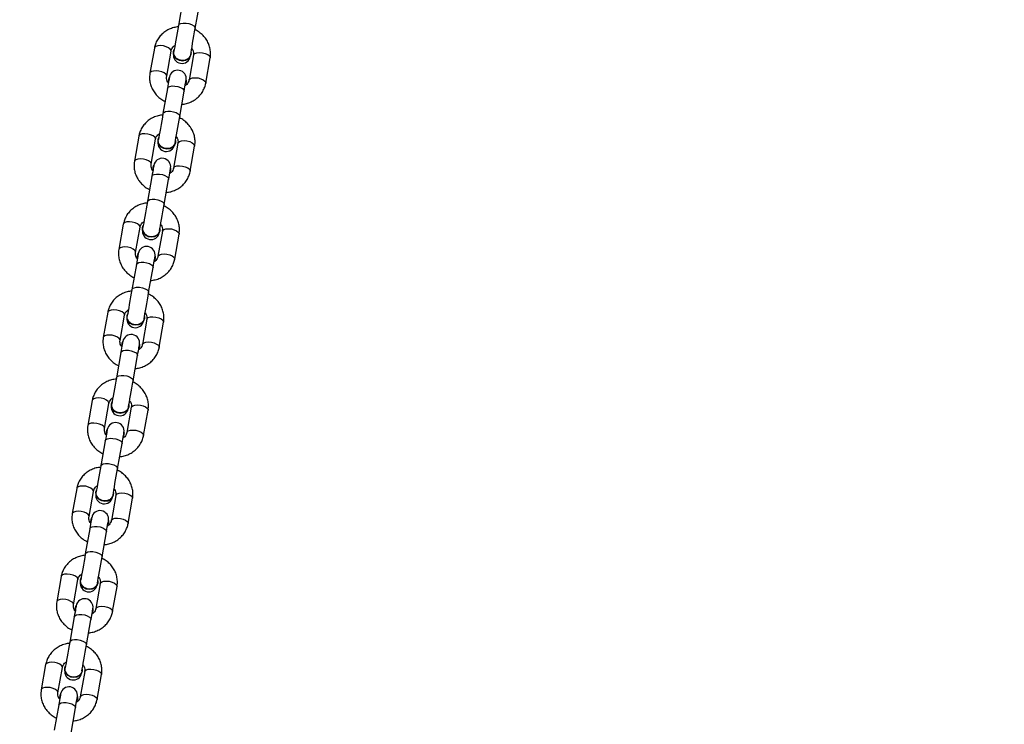
# Model space of a CAD drawing. Units: millimetres. Extents: x -305 to 943, y 1019 to 1849.
# Drawn here: x -216 to -181, y 1785 to 1810 of the extents above; entities that cross this region are included whole.
import ezdxf

# ---------------------------------------------------------------- set-up
doc = ezdxf.new("R2010")
doc.units = ezdxf.units.MM
doc.header["$LTSCALE"] = 50
doc.header["$PDSIZE"] = -1
doc.dimstyles.new('ISO-25', dxfattribs={"dimtxt": 2.5, "dimasz": 2.5, "dimexe": 1.25, "dimexo": 0.625, "dimtad": 1, "dimtxsty": 'Standard', "dimcen": 2.5, "dimadec": 0, "dimazin": 0, "dimtfac": 1, "dimtmove": 0, "dimatfit": 3, "dimfxl": 1, "dimarcsym": 0})

# ---------------------------------------------------------------- blocks, each defined once
blk = doc.blocks.new('1')
at = {"color": 7, "linetype": 'Continuous', "lineweight": 25}
for p, q in [((554.813, 872.51), (554.656, 871.622)), ((555.247, 871.518), (555.404, 872.406)), ((553.805, 870.824), (553.648, 869.936)), ((554.239, 869.832), (554.395, 870.72)), ((554.485, 870.708), (554.483, 870.7)), ((554.485, 870.708), (554.507, 870.776)), ((555.183, 870.581), (555.027, 869.693)), ((555.094, 870.592), (555.095, 870.601)), ((555.618, 869.589), (555.774, 870.477)), ((554.313, 869.732), (554.335, 869.8)), ((554.309, 869.652), (554.311, 869.723)), ((554.31, 869.661), (554.313, 869.732)), ((554.313, 869.732), (554.311, 869.723)), ((554.922, 869.616), (554.9, 869.548)), ((554.922, 869.616), (554.923, 869.624)), ((554.265, 869.403), (554.108, 868.515)), ((554.699, 868.411), (554.856, 869.299)), ((553.257, 867.717), (553.1, 866.829)), ((553.691, 866.725), (553.848, 867.613)), ((553.937, 867.601), (553.935, 867.593)), ((553.937, 867.601), (553.959, 867.669)), ((554.635, 867.474), (554.479, 866.586)), ((554.546, 867.485), (554.548, 867.494)), ((555.07, 866.482), (555.226, 867.369)), ((553.765, 866.625), (553.787, 866.692)), ((553.761, 866.545), (553.763, 866.616)), ((553.762, 866.554), (553.765, 866.625)), ((553.765, 866.625), (553.763, 866.616)), ((554.374, 866.508), (554.352, 866.441)), ((554.374, 866.508), (554.375, 866.517)), ((553.717, 866.296), (553.56, 865.408)), ((554.151, 865.304), (554.308, 866.192)), ((552.709, 864.61), (552.552, 863.722)), ((553.143, 863.618), (553.3, 864.505)), ((553.389, 864.494), (553.388, 864.486)), ((553.389, 864.494), (553.411, 864.562)), ((554.088, 864.367), (553.931, 863.479)), ((553.998, 864.378), (554, 864.386)), ((554.522, 863.375), (554.678, 864.262)), ((553.217, 863.518), (553.239, 863.585)), ((553.213, 863.438), (553.215, 863.509)), ((553.217, 863.518), (553.215, 863.509)), ((553.215, 863.447), (553.217, 863.518)), ((553.826, 863.401), (553.804, 863.334)), ((553.826, 863.401), (553.828, 863.41)), ((553.169, 863.189), (553.013, 862.301)), ((553.603, 862.197), (553.76, 863.084)), ((552.161, 861.503), (552.004, 860.615)), ((552.841, 861.387), (552.863, 861.455)), ((552.595, 860.511), (552.752, 861.398)), ((552.841, 861.387), (552.84, 861.378)), ((553.54, 861.259), (553.383, 860.372)), ((553.45, 861.271), (553.452, 861.279)), ((553.974, 860.268), (554.131, 861.155)), ((552.667, 860.339), (552.669, 860.41)), ((552.669, 860.41), (552.668, 860.402)), ((552.669, 860.41), (552.691, 860.478)), ((552.621, 860.082), (552.465, 859.194)), ((552.665, 860.331), (552.668, 860.402)), ((553.278, 860.294), (553.256, 860.227)), ((553.278, 860.294), (553.28, 860.303)), ((553.056, 859.09), (553.212, 859.977)), ((551.613, 858.395), (551.457, 857.508)), ((552.293, 858.28), (552.315, 858.348)), ((552.047, 857.404), (552.204, 858.291)), ((552.293, 858.28), (552.292, 858.271)), ((552.992, 858.152), (552.835, 857.265)), ((552.902, 858.164), (552.904, 858.172)), ((553.426, 857.16), (553.583, 858.048)), ((552.117, 857.224), (552.12, 857.295)), ((552.119, 857.232), (552.121, 857.303)), ((552.121, 857.303), (552.12, 857.295)), ((552.121, 857.303), (552.143, 857.371)), ((552.073, 856.974), (551.917, 856.087)), ((552.73, 857.187), (552.708, 857.12)), ((552.73, 857.187), (552.732, 857.196)), ((552.508, 855.982), (552.664, 856.87)), ((551.065, 855.288), (550.909, 854.401)), ((551.746, 855.173), (551.768, 855.24)), ((551.5, 854.296), (551.656, 855.184)), ((551.746, 855.173), (551.744, 855.164)), ((552.444, 855.045), (552.287, 854.158)), ((552.355, 855.057), (552.356, 855.065)), ((552.878, 854.053), (553.035, 854.941)), ((551.569, 854.117), (551.572, 854.188)), ((551.571, 854.125), (551.573, 854.196)), ((551.573, 854.196), (551.572, 854.188)), ((551.573, 854.196), (551.596, 854.264)), ((551.525, 853.867), (551.369, 852.98)), ((552.182, 854.08), (552.16, 854.013)), ((552.182, 854.08), (552.184, 854.089)), ((551.96, 852.875), (552.116, 853.763)), ((550.517, 852.181), (550.361, 851.294)), ((550.952, 851.189), (551.108, 852.077)), ((551.198, 852.066), (551.22, 852.133)), ((551.198, 852.066), (551.196, 852.057)), ((551.896, 851.938), (551.74, 851.05)), ((551.807, 851.95), (551.808, 851.958)), ((552.33, 850.946), (552.487, 851.834)), ((551.022, 851.01), (551.024, 851.081)), ((551.023, 851.018), (551.025, 851.089)), ((551.025, 851.089), (551.024, 851.081)), ((551.025, 851.089), (551.048, 851.157)), ((550.978, 850.76), (550.821, 849.872)), ((551.635, 850.973), (551.612, 850.905)), ((551.635, 850.973), (551.636, 850.982)), ((551.412, 849.768), (551.568, 850.656)), ((549.97, 849.074), (549.813, 848.186)), ((550.404, 848.082), (550.56, 848.97)), ((550.65, 848.959), (550.648, 848.95)), ((550.65, 848.959), (550.672, 849.026)), ((551.348, 848.831), (551.192, 847.943)), ((551.259, 848.842), (551.26, 848.851)), ((551.783, 847.839), (551.939, 848.727)), ((550.474, 847.903), (550.476, 847.974)), ((550.475, 847.911), (550.478, 847.982)), ((550.478, 847.982), (550.476, 847.974)), ((550.478, 847.982), (550.5, 848.05)), ((550.43, 847.653), (550.273, 846.765)), ((551.087, 847.866), (551.065, 847.798)), ((551.087, 847.866), (551.088, 847.874)), ((550.864, 846.661), (551.021, 847.549))]:
    blk.add_line(p, q, dxfattribs=at)
at = {"color": 7, "linetype": 'Continuous', "lineweight": 25, "flags": 128}
for points in [[(554.656, 871.622), (554.634, 871.496), (554.611, 871.364), (554.587, 871.231), (554.564, 871.1), (554.543, 870.979), (554.523, 870.87), (554.507, 870.778), (554.495, 870.707)], [(555.086, 870.603), (555.098, 870.674), (555.114, 870.766), (555.134, 870.874), (555.155, 870.996), (555.178, 871.126), (555.202, 871.26), (555.225, 871.392), (555.247, 871.518)], [(555.094, 870.592), (555.059, 870.501), (554.991, 870.428), (554.899, 870.381), (554.794, 870.366), (554.688, 870.384), (554.594, 870.435), (554.524, 870.51), (554.485, 870.602), (554.483, 870.7), (554.483, 870.7)], [(555.098, 870.672), (555.095, 870.601), (555.06, 870.51), (554.993, 870.436), (554.901, 870.389), (554.795, 870.374), (554.689, 870.393), (554.595, 870.443), (554.525, 870.519), (554.487, 870.611), (554.485, 870.708), (554.485, 870.708)], [(554.334, 869.794), (554.333, 869.787), (554.329, 869.767), (554.323, 869.733), (554.315, 869.688), (554.305, 869.631), (554.293, 869.563), (554.28, 869.487), (554.265, 869.403)], [(554.856, 869.299), (554.871, 869.383), (554.884, 869.459), (554.896, 869.527), (554.906, 869.584), (554.914, 869.629), (554.92, 869.663), (554.923, 869.683), (554.925, 869.69)], [(554.926, 869.695), (554.923, 869.624), (554.901, 869.557)], [(554.108, 868.515), (554.086, 868.389), (554.063, 868.257), (554.039, 868.123), (554.016, 867.993), (553.995, 867.871), (553.976, 867.763), (553.959, 867.671), (553.947, 867.6)], [(554.538, 867.496), (554.55, 867.567), (554.566, 867.658), (554.586, 867.767), (554.607, 867.889), (554.63, 868.019), (554.654, 868.153), (554.677, 868.285), (554.699, 868.411)], [(554.546, 867.485), (554.511, 867.394), (554.443, 867.321), (554.351, 867.274), (554.246, 867.258), (554.14, 867.277), (554.046, 867.327), (553.976, 867.403), (553.937, 867.495), (553.935, 867.593), (553.935, 867.593)], [(554.55, 867.565), (554.548, 867.494), (554.513, 867.403), (554.445, 867.329), (554.353, 867.282), (554.247, 867.267), (554.141, 867.286), (554.048, 867.336), (553.977, 867.412), (553.939, 867.504), (553.937, 867.601), (553.937, 867.601)], [(553.786, 866.687), (553.785, 866.68), (553.781, 866.66), (553.775, 866.626), (553.767, 866.581), (553.757, 866.524), (553.745, 866.456), (553.732, 866.38), (553.717, 866.296)], [(554.308, 866.192), (554.323, 866.276), (554.336, 866.352), (554.348, 866.419), (554.358, 866.477), (554.366, 866.522), (554.372, 866.555), (554.376, 866.576), (554.377, 866.582)], [(554.378, 866.588), (554.375, 866.517), (554.353, 866.449)], [(553.56, 865.408), (553.538, 865.282), (553.515, 865.15), (553.491, 865.016), (553.468, 864.886), (553.447, 864.764), (553.428, 864.656), (553.412, 864.564), (553.399, 864.493)], [(553.99, 864.389), (554.002, 864.46), (554.019, 864.551), (554.038, 864.66), (554.059, 864.782), (554.082, 864.912), (554.106, 865.046), (554.129, 865.178), (554.151, 865.304)], [(553.998, 864.378), (553.963, 864.287), (553.896, 864.214), (553.804, 864.167), (553.698, 864.151), (553.592, 864.17), (553.498, 864.22), (553.428, 864.296), (553.389, 864.388), (553.388, 864.486), (553.388, 864.486)], [(554.002, 864.458), (554, 864.386), (553.965, 864.296), (553.897, 864.222), (553.805, 864.175), (553.7, 864.16), (553.594, 864.179), (553.5, 864.229), (553.429, 864.305), (553.391, 864.397), (553.389, 864.494), (553.389, 864.494)], [(553.238, 863.58), (553.237, 863.573), (553.233, 863.553), (553.227, 863.519), (553.219, 863.474), (553.209, 863.417), (553.197, 863.349), (553.184, 863.273), (553.169, 863.189)], [(553.76, 863.084), (553.775, 863.168), (553.788, 863.245), (553.8, 863.312), (553.81, 863.369), (553.818, 863.415), (553.824, 863.448), (553.828, 863.469), (553.829, 863.475)], [(553.83, 863.481), (553.828, 863.41), (553.805, 863.342)], [(553.013, 862.301), (552.99, 862.175), (552.967, 862.043), (552.943, 861.909), (552.921, 861.779), (552.899, 861.657), (552.88, 861.548), (552.864, 861.457), (552.851, 861.386)], [(553.442, 861.281), (553.455, 861.353), (553.471, 861.444), (553.49, 861.553), (553.511, 861.675), (553.534, 861.805), (553.558, 861.939), (553.581, 862.071), (553.603, 862.197)], [(553.45, 861.271), (553.415, 861.18), (553.348, 861.107), (553.256, 861.059), (553.15, 861.044), (553.044, 861.063), (552.95, 861.113), (552.88, 861.189), (552.842, 861.281), (552.84, 861.378), (552.84, 861.378)], [(553.454, 861.35), (553.452, 861.279), (553.417, 861.188), (553.349, 861.115), (553.257, 861.068), (553.152, 861.053), (553.046, 861.072), (552.952, 861.122), (552.881, 861.198), (552.843, 861.29), (552.841, 861.387), (552.841, 861.387)], [(552.69, 860.472), (552.689, 860.466), (552.685, 860.445), (552.68, 860.412), (552.671, 860.367), (552.661, 860.309), (552.65, 860.242), (552.636, 860.166), (552.621, 860.082)], [(553.212, 859.977), (553.227, 860.061), (553.24, 860.138), (553.252, 860.205), (553.262, 860.262), (553.27, 860.308), (553.276, 860.341), (553.28, 860.361), (553.281, 860.368)], [(553.282, 860.374), (553.28, 860.303), (553.258, 860.235)], [(552.465, 859.194), (552.443, 859.068), (552.419, 858.936), (552.396, 858.802), (552.373, 858.672), (552.351, 858.55), (552.332, 858.441), (552.316, 858.35), (552.303, 858.279)], [(552.894, 858.174), (552.907, 858.246), (552.923, 858.337), (552.942, 858.446), (552.964, 858.568), (552.987, 858.698), (553.01, 858.832), (553.033, 858.964), (553.056, 859.09)], [(552.902, 858.164), (552.867, 858.073), (552.8, 857.999), (552.708, 857.952), (552.602, 857.937), (552.496, 857.956), (552.403, 858.006), (552.332, 858.082), (552.294, 858.174), (552.292, 858.271), (552.292, 858.271)], [(552.906, 858.243), (552.904, 858.172), (552.869, 858.081), (552.801, 858.008), (552.709, 857.961), (552.604, 857.946), (552.498, 857.964), (552.404, 858.015), (552.334, 858.09), (552.295, 858.183), (552.293, 858.28), (552.293, 858.28)], [(552.142, 857.365), (552.141, 857.359), (552.138, 857.338), (552.132, 857.305), (552.124, 857.259), (552.114, 857.202), (552.102, 857.135), (552.088, 857.058), (552.073, 856.974)], [(552.664, 856.87), (552.679, 856.954), (552.693, 857.031), (552.704, 857.098), (552.714, 857.155), (552.723, 857.201), (552.728, 857.234), (552.732, 857.254), (552.733, 857.261)], [(552.734, 857.267), (552.732, 857.196), (552.71, 857.128)], [(551.917, 856.087), (551.895, 855.961), (551.871, 855.829), (551.848, 855.695), (551.825, 855.565), (551.803, 855.443), (551.784, 855.334), (551.768, 855.243), (551.755, 855.171)], [(552.346, 855.067), (552.359, 855.138), (552.375, 855.23), (552.394, 855.339), (552.416, 855.461), (552.439, 855.591), (552.462, 855.725), (552.486, 855.857), (552.508, 855.982)], [(552.355, 855.057), (552.32, 854.966), (552.252, 854.892), (552.16, 854.845), (552.055, 854.83), (551.949, 854.849), (551.855, 854.899), (551.784, 854.975), (551.746, 855.067), (551.744, 855.164), (551.744, 855.164)], [(552.358, 855.136), (552.356, 855.065), (552.321, 854.974), (552.253, 854.901), (552.161, 854.854), (552.056, 854.839), (551.95, 854.857), (551.856, 854.908), (551.786, 854.983), (551.747, 855.075), (551.746, 855.173), (551.746, 855.173)], [(551.594, 854.258), (551.593, 854.251), (551.59, 854.231), (551.584, 854.198), (551.576, 854.152), (551.566, 854.095), (551.554, 854.028), (551.54, 853.951), (551.525, 853.867)], [(552.186, 854.16), (552.184, 854.089), (552.162, 854.021)], [(552.116, 853.763), (552.131, 853.847), (552.145, 853.924), (552.157, 853.991), (552.167, 854.048), (552.175, 854.094), (552.181, 854.127), (552.184, 854.147), (552.185, 854.154)], [(551.369, 852.98), (551.347, 852.854), (551.323, 852.722), (551.3, 852.588), (551.277, 852.458), (551.255, 852.336), (551.236, 852.227), (551.22, 852.136), (551.208, 852.064)], [(551.798, 851.96), (551.811, 852.031), (551.827, 852.123), (551.846, 852.232), (551.868, 852.354), (551.891, 852.484), (551.914, 852.618), (551.938, 852.75), (551.96, 852.875)], [(551.807, 851.95), (551.772, 851.859), (551.704, 851.785), (551.612, 851.738), (551.507, 851.723), (551.401, 851.742), (551.307, 851.792), (551.236, 851.868), (551.198, 851.96), (551.196, 852.057), (551.196, 852.057)], [(551.811, 852.029), (551.808, 851.958), (551.773, 851.867), (551.706, 851.794), (551.614, 851.747), (551.508, 851.732), (551.402, 851.75), (551.308, 851.8), (551.238, 851.876), (551.199, 851.968), (551.198, 852.066), (551.198, 852.066)], [(551.047, 851.151), (551.045, 851.144), (551.042, 851.124), (551.036, 851.091), (551.028, 851.045), (551.018, 850.988), (551.006, 850.921), (550.992, 850.844), (550.978, 850.76)], [(551.568, 850.656), (551.583, 850.74), (551.597, 850.817), (551.609, 850.884), (551.619, 850.941), (551.627, 850.987), (551.633, 851.02), (551.636, 851.04), (551.637, 851.047)], [(551.638, 851.053), (551.636, 850.982), (551.614, 850.914)], [(550.821, 849.872), (550.799, 849.747), (550.776, 849.615), (550.752, 849.481), (550.729, 849.351), (550.708, 849.229), (550.688, 849.12), (550.672, 849.028), (550.66, 848.957)], [(551.251, 848.853), (551.263, 848.924), (551.279, 849.016), (551.298, 849.125), (551.32, 849.246), (551.343, 849.377), (551.366, 849.51), (551.39, 849.643), (551.412, 849.768)], [(551.259, 848.842), (551.224, 848.752), (551.156, 848.678), (551.064, 848.631), (550.959, 848.616), (550.853, 848.635), (550.759, 848.685), (550.689, 848.761), (550.65, 848.853), (550.648, 848.95), (550.648, 848.95)], [(551.263, 848.922), (551.26, 848.851), (551.225, 848.76), (551.158, 848.687), (551.066, 848.64), (550.96, 848.624), (550.854, 848.643), (550.76, 848.693), (550.69, 848.769), (550.652, 848.861), (550.65, 848.959), (550.65, 848.959)], [(550.499, 848.044), (550.497, 848.037), (550.494, 848.017), (550.488, 847.984), (550.48, 847.938), (550.47, 847.881), (550.458, 847.814), (550.445, 847.737), (550.43, 847.653)], [(551.021, 847.549), (551.035, 847.633), (551.049, 847.709), (551.061, 847.777), (551.071, 847.834), (551.079, 847.88), (551.085, 847.913), (551.088, 847.933), (551.09, 847.94)], [(551.091, 847.946), (551.088, 847.874), (551.066, 847.807)]]:
    blk.add_lwpolyline(points, dxfattribs=at)
at = {"color": 8, "linetype": 'Continuous', "lineweight": 25, "flags": 128}
for points in [[(554.656, 871.622), (554.682, 871.663), (554.74, 871.692), (554.823, 871.707), (554.922, 871.705), (555.025, 871.687), (555.119, 871.655), (555.192, 871.612), (555.237, 871.565), (555.247, 871.518), (555.247, 871.518)], [(554.395, 870.72), (554.395, 870.743), (554.367, 870.791), (554.307, 870.836), (554.222, 870.874), (554.123, 870.9), (554.02, 870.91), (553.927, 870.903), (553.855, 870.881), (553.813, 870.845), (553.805, 870.824)], [(555.183, 870.581), (555.192, 870.602), (555.234, 870.638), (555.306, 870.66), (555.399, 870.667), (555.501, 870.657), (555.601, 870.631), (555.686, 870.593), (555.746, 870.547), (555.774, 870.5), (555.774, 870.477)], [(554.239, 869.834), (554.238, 869.855), (554.211, 869.903), (554.151, 869.949), (554.066, 869.986), (553.966, 870.012), (553.864, 870.022), (553.771, 870.015), (553.699, 869.993), (553.656, 869.958), (553.648, 869.936)], [(554.265, 869.403), (554.29, 869.443), (554.348, 869.473), (554.432, 869.488), (554.531, 869.486), (554.634, 869.468), (554.727, 869.435), (554.801, 869.393), (554.846, 869.345), (554.856, 869.299), (554.856, 869.299)], [(555.027, 869.693), (555.035, 869.714), (555.078, 869.75), (555.15, 869.772), (555.242, 869.779), (555.345, 869.769), (555.444, 869.743), (555.529, 869.705), (555.589, 869.66), (555.617, 869.612), (555.618, 869.589)], [(554.108, 868.515), (554.134, 868.556), (554.192, 868.585), (554.276, 868.6), (554.375, 868.598), (554.477, 868.58), (554.571, 868.548), (554.645, 868.505), (554.689, 868.458), (554.699, 868.411), (554.699, 868.411)], [(553.848, 867.613), (553.847, 867.636), (553.819, 867.683), (553.759, 867.729), (553.674, 867.767), (553.575, 867.793), (553.472, 867.803), (553.38, 867.796), (553.308, 867.774), (553.265, 867.738), (553.257, 867.717)], [(554.635, 867.474), (554.644, 867.495), (554.686, 867.531), (554.758, 867.553), (554.851, 867.56), (554.953, 867.549), (555.053, 867.524), (555.138, 867.486), (555.198, 867.44), (555.226, 867.392), (555.226, 867.369)], [(553.691, 866.727), (553.69, 866.748), (553.663, 866.796), (553.603, 866.841), (553.518, 866.879), (553.418, 866.905), (553.316, 866.915), (553.223, 866.908), (553.151, 866.886), (553.109, 866.85), (553.1, 866.829)], [(554.479, 866.586), (554.487, 866.607), (554.53, 866.643), (554.602, 866.665), (554.694, 866.672), (554.797, 866.662), (554.897, 866.636), (554.982, 866.598), (555.041, 866.553), (555.069, 866.505), (555.07, 866.482)], [(553.717, 866.296), (553.742, 866.336), (553.801, 866.366), (553.884, 866.38), (553.983, 866.379), (554.086, 866.361), (554.18, 866.328), (554.253, 866.286), (554.298, 866.238), (554.308, 866.192), (554.308, 866.192)], [(553.56, 865.408), (553.586, 865.449), (553.644, 865.478), (553.728, 865.493), (553.827, 865.491), (553.929, 865.473), (554.023, 865.441), (554.097, 865.398), (554.141, 865.351), (554.151, 865.304)], [(553.3, 864.505), (553.299, 864.528), (553.271, 864.576), (553.211, 864.622), (553.127, 864.66), (553.027, 864.685), (552.924, 864.696), (552.832, 864.689), (552.76, 864.667), (552.717, 864.631), (552.709, 864.61)], [(554.088, 864.367), (554.096, 864.388), (554.138, 864.424), (554.21, 864.446), (554.303, 864.452), (554.406, 864.442), (554.505, 864.417), (554.59, 864.379), (554.65, 864.333), (554.678, 864.285), (554.678, 864.262)], [(553.143, 863.62), (553.143, 863.641), (553.115, 863.689), (553.055, 863.734), (552.97, 863.772), (552.87, 863.798), (552.768, 863.808), (552.675, 863.801), (552.603, 863.779), (552.561, 863.743), (552.552, 863.722)], [(553.931, 863.479), (553.939, 863.5), (553.982, 863.536), (554.054, 863.558), (554.147, 863.565), (554.249, 863.555), (554.349, 863.529), (554.434, 863.491), (554.494, 863.446), (554.521, 863.398), (554.522, 863.375)], [(553.169, 863.189), (553.195, 863.229), (553.253, 863.259), (553.336, 863.273), (553.435, 863.272), (553.538, 863.253), (553.632, 863.221), (553.705, 863.179), (553.75, 863.131), (553.76, 863.084), (553.76, 863.084)], [(553.013, 862.301), (553.038, 862.341), (553.096, 862.371), (553.18, 862.386), (553.279, 862.384), (553.381, 862.366), (553.475, 862.333), (553.549, 862.291), (553.593, 862.244), (553.603, 862.197)], [(552.752, 861.398), (552.751, 861.421), (552.724, 861.469), (552.664, 861.515), (552.579, 861.553), (552.479, 861.578), (552.377, 861.588), (552.284, 861.582), (552.212, 861.56), (552.169, 861.524), (552.161, 861.503)], [(553.54, 861.259), (553.548, 861.281), (553.591, 861.316), (553.663, 861.339), (553.755, 861.345), (553.858, 861.335), (553.957, 861.31), (554.042, 861.272), (554.102, 861.226), (554.13, 861.178), (554.131, 861.155)], [(552.596, 860.513), (552.595, 860.534), (552.567, 860.582), (552.507, 860.627), (552.422, 860.665), (552.322, 860.691), (552.22, 860.701), (552.127, 860.694), (552.055, 860.672), (552.013, 860.636), (552.004, 860.615)], [(553.383, 860.372), (553.392, 860.393), (553.434, 860.429), (553.506, 860.451), (553.599, 860.458), (553.701, 860.448), (553.801, 860.422), (553.886, 860.384), (553.946, 860.338), (553.973, 860.291), (553.974, 860.267)], [(552.621, 860.082), (552.647, 860.122), (552.705, 860.152), (552.788, 860.166), (552.888, 860.164), (552.99, 860.146), (553.084, 860.114), (553.157, 860.072), (553.202, 860.024), (553.212, 859.977), (553.212, 859.977)], [(552.465, 859.194), (552.49, 859.234), (552.548, 859.264), (552.632, 859.278), (552.731, 859.277), (552.834, 859.259), (552.927, 859.226), (553.001, 859.184), (553.045, 859.136), (553.056, 859.09)], [(552.204, 858.291), (552.203, 858.314), (552.176, 858.362), (552.116, 858.408), (552.031, 858.446), (551.931, 858.471), (551.829, 858.481), (551.736, 858.475), (551.664, 858.452), (551.622, 858.417), (551.613, 858.395)], [(552.992, 858.152), (553, 858.174), (553.043, 858.209), (553.115, 858.232), (553.207, 858.238), (553.31, 858.228), (553.41, 858.203), (553.494, 858.165), (553.554, 858.119), (553.582, 858.071), (553.583, 858.048)], [(552.048, 857.405), (552.047, 857.427), (552.019, 857.474), (551.959, 857.52), (551.874, 857.558), (551.775, 857.584), (551.672, 857.594), (551.579, 857.587), (551.507, 857.565), (551.465, 857.529), (551.457, 857.508)], [(552.835, 857.265), (552.844, 857.286), (552.886, 857.322), (552.958, 857.344), (553.051, 857.351), (553.153, 857.34), (553.253, 857.315), (553.338, 857.277), (553.398, 857.231), (553.426, 857.183), (553.426, 857.16)], [(552.073, 856.974), (552.099, 857.015), (552.157, 857.044), (552.241, 857.059), (552.34, 857.057), (552.442, 857.039), (552.536, 857.007), (552.61, 856.965), (552.654, 856.917), (552.664, 856.87), (552.664, 856.87)], [(551.917, 856.087), (551.942, 856.127), (552, 856.157), (552.084, 856.171), (552.183, 856.17), (552.286, 856.151), (552.38, 856.119), (552.453, 856.077), (552.498, 856.029), (552.508, 855.982)], [(551.656, 855.184), (551.656, 855.207), (551.628, 855.255), (551.568, 855.301), (551.483, 855.339), (551.383, 855.364), (551.281, 855.374), (551.188, 855.368), (551.116, 855.345), (551.074, 855.31), (551.065, 855.288)], [(552.444, 855.045), (552.452, 855.067), (552.495, 855.102), (552.567, 855.125), (552.66, 855.131), (552.762, 855.121), (552.862, 855.096), (552.947, 855.058), (553.007, 855.012), (553.034, 854.964), (553.035, 854.941)], [(551.5, 854.298), (551.499, 854.319), (551.471, 854.367), (551.411, 854.413), (551.326, 854.451), (551.227, 854.476), (551.124, 854.487), (551.032, 854.48), (550.96, 854.458), (550.917, 854.422), (550.909, 854.401)], [(552.287, 854.158), (552.296, 854.179), (552.338, 854.214), (552.41, 854.237), (552.503, 854.243), (552.605, 854.233), (552.705, 854.208), (552.79, 854.17), (552.85, 854.124), (552.878, 854.076), (552.878, 854.053)], [(551.525, 853.867), (551.551, 853.908), (551.609, 853.937), (551.693, 853.952), (551.792, 853.95), (551.894, 853.932), (551.988, 853.9), (552.062, 853.858), (552.106, 853.81), (552.116, 853.763), (552.116, 853.763)], [(551.369, 852.98), (551.394, 853.02), (551.453, 853.05), (551.536, 853.064), (551.635, 853.062), (551.738, 853.044), (551.832, 853.012), (551.905, 852.97), (551.95, 852.922), (551.96, 852.875)], [(551.108, 852.077), (551.108, 852.1), (551.08, 852.148), (551.02, 852.194), (550.935, 852.232), (550.835, 852.257), (550.733, 852.267), (550.64, 852.261), (550.568, 852.238), (550.526, 852.203), (550.517, 852.181)], [(551.896, 851.938), (551.905, 851.96), (551.947, 851.995), (552.019, 852.018), (552.112, 852.024), (552.214, 852.014), (552.314, 851.988), (552.399, 851.951), (552.459, 851.905), (552.486, 851.857), (552.487, 851.834)], [(550.952, 851.191), (550.951, 851.212), (550.923, 851.26), (550.863, 851.306), (550.779, 851.344), (550.679, 851.369), (550.576, 851.379), (550.484, 851.373), (550.412, 851.351), (550.369, 851.315), (550.361, 851.293)], [(551.74, 851.05), (551.748, 851.072), (551.79, 851.107), (551.862, 851.13), (551.955, 851.136), (552.058, 851.126), (552.157, 851.101), (552.242, 851.063), (552.302, 851.017), (552.33, 850.969), (552.33, 850.946)], [(550.978, 850.76), (551.003, 850.801), (551.061, 850.83), (551.145, 850.845), (551.244, 850.843), (551.347, 850.825), (551.44, 850.793), (551.514, 850.75), (551.558, 850.703), (551.568, 850.656), (551.568, 850.656)], [(550.821, 849.872), (550.847, 849.913), (550.905, 849.943), (550.988, 849.957), (551.087, 849.955), (551.19, 849.937), (551.284, 849.905), (551.357, 849.863), (551.402, 849.815), (551.412, 849.768)], [(550.56, 848.97), (550.56, 848.993), (550.532, 849.041), (550.472, 849.087), (550.387, 849.124), (550.288, 849.15), (550.185, 849.16), (550.092, 849.154), (550.02, 849.131), (549.978, 849.096), (549.97, 849.074)], [(551.348, 848.831), (551.357, 848.852), (551.399, 848.888), (551.471, 848.91), (551.564, 848.917), (551.666, 848.907), (551.766, 848.881), (551.851, 848.843), (551.911, 848.798), (551.939, 848.75), (551.939, 848.727)], [(550.404, 848.084), (550.403, 848.105), (550.376, 848.153), (550.316, 848.199), (550.231, 848.237), (550.131, 848.262), (550.029, 848.272), (549.936, 848.266), (549.864, 848.243), (549.821, 848.208), (549.813, 848.186)], [(551.192, 847.943), (551.2, 847.965), (551.243, 848), (551.315, 848.023), (551.407, 848.029), (551.51, 848.019), (551.609, 847.994), (551.694, 847.956), (551.754, 847.91), (551.782, 847.862), (551.783, 847.839)], [(550.43, 847.653), (550.455, 847.694), (550.513, 847.723), (550.597, 847.738), (550.696, 847.736), (550.799, 847.718), (550.892, 847.686), (550.966, 847.643), (551.011, 847.596), (551.021, 847.549), (551.021, 847.549)]]:
    blk.add_lwpolyline(points, dxfattribs=at)
at = {"color": 7, "linetype": 'Continuous', "lineweight": 25}
for centre, start, end in [((554.777, 870.582), 170, 350), ((554.629, 869.742), 350, 170), ((554.23, 867.475), 170, 350), ((554.081, 866.635), 350, 170), ((553.682, 864.368), 170, 350), ((553.533, 863.527), 350, 170), ((553.134, 861.261), 170, 350), ((552.986, 860.42), 350, 170), ((552.586, 858.154), 170, 350), ((552.438, 857.313), 350, 170), ((552.038, 855.047), 170, 350), ((551.89, 854.206), 350, 170), ((551.49, 851.94), 170, 350), ((551.342, 851.099), 350, 170), ((550.942, 848.833), 170, 350), ((550.794, 847.992), 350, 170)]:
    blk.add_arc(centre, 0.3, start, end, dxfattribs=at)
for points, knots in [([(554.648, 871.576), (554.594, 871.568), (554.482, 871.551), (554.32, 871.49), (554.168, 871.402), (554.037, 871.288), (553.93, 871.154), (553.853, 871.007), (553.818, 870.894), (553.806, 870.833), (553.805, 870.824)], [0, 0, 0, 0, 0.1304506, 0.2744942, 0.4182184, 0.5613059, 0.7034758, 0.8445776, 0.9765581, 1, 1, 1, 1]), ([(555.774, 870.477), (555.779, 870.512), (555.792, 870.602), (555.784, 870.749), (555.746, 870.912), (555.678, 871.066), (555.582, 871.207), (555.461, 871.33), (555.345, 871.419), (555.265, 871.457), (555.238, 871.469)], [0, 0, 0, 0, 0.089964, 0.228913, 0.367811, 0.50701, 0.646865, 0.787572, 0.929174, 1, 1, 1, 1]), ([(554.395, 870.72), (554.398, 870.73), (554.406, 870.771), (554.44, 870.833), (554.486, 870.889), (554.523, 870.909), (554.531, 870.913)], [0, 0, 0, 0, 0.1476614, 0.5559893, 0.9030014, 1, 1, 1, 1]), ([(554.548, 870.504), (554.531, 870.531), (554.498, 870.584), (554.485, 870.662), (554.497, 870.704), (554.501, 870.716)], [0, 0, 0, 0, 0.410014, 0.820033, 1, 1, 1, 1]), ([(555.082, 870.61), (555.081, 870.596), (555.078, 870.552), (555.037, 870.486), (554.966, 870.423), (554.873, 870.386), (554.772, 870.379), (554.672, 870.404), (554.596, 870.449), (554.561, 870.488), (554.548, 870.504)], [0, 0, 0, 0, 0.062266, 0.20382, 0.345361, 0.48689, 0.628412, 0.769926, 0.911441, 1, 1, 1, 1]), ([(555.122, 870.81), (555.127, 870.804), (555.154, 870.773), (555.178, 870.709), (555.191, 870.638), (555.185, 870.596), (555.183, 870.581)], [0, 0, 0, 0, 0.084366, 0.434703, 0.800817, 1, 1, 1, 1]), ([(553.648, 869.936), (553.643, 869.901), (553.631, 869.811), (553.638, 869.664), (553.676, 869.501), (553.744, 869.347), (553.84, 869.205), (553.961, 869.082), (554.077, 868.993), (554.157, 868.956), (554.184, 868.944)], [0, 0, 0, 0, 0.0899641, 0.2289122, 0.36781, 0.5070102, 0.6468638, 0.7875726, 0.9291747, 1, 1, 1, 1]), ([(554.3, 869.603), (554.295, 869.609), (554.268, 869.64), (554.244, 869.704), (554.232, 869.775), (554.237, 869.817), (554.239, 869.832)], [0, 0, 0, 0, 0.08435, 0.434681, 0.800796, 1, 1, 1, 1]), ([(554.774, 868.837), (554.828, 868.845), (554.94, 868.861), (555.102, 868.923), (555.254, 869.011), (555.386, 869.125), (555.493, 869.259), (555.57, 869.406), (555.605, 869.519), (555.616, 869.58), (555.618, 869.589)], [0, 0, 0, 0, 0.130438, 0.274481, 0.418207, 0.561293, 0.703464, 0.844567, 0.976547, 1, 1, 1, 1]), ([(555.027, 869.693), (555.024, 869.682), (555.016, 869.641), (554.982, 869.58), (554.936, 869.524), (554.899, 869.504), (554.891, 869.5)], [0, 0, 0, 0, 0.147661, 0.555984, 0.903004, 1, 1, 1, 1]), ([(554.1, 868.469), (554.047, 868.461), (553.934, 868.444), (553.773, 868.383), (553.62, 868.295), (553.489, 868.181), (553.382, 868.047), (553.305, 867.9), (553.27, 867.786), (553.258, 867.726), (553.257, 867.717)], [0, 0, 0, 0, 0.130451, 0.274494, 0.418218, 0.561305, 0.703476, 0.844578, 0.976558, 1, 1, 1, 1]), ([(555.226, 867.369), (555.231, 867.405), (555.244, 867.495), (555.236, 867.642), (555.198, 867.805), (555.13, 867.959), (555.034, 868.1), (554.913, 868.223), (554.797, 868.312), (554.717, 868.35), (554.691, 868.362)], [0, 0, 0, 0, 0.089965, 0.228913, 0.367811, 0.507011, 0.646865, 0.787572, 0.929175, 1, 1, 1, 1]), ([(553.848, 867.613), (553.85, 867.623), (553.859, 867.664), (553.892, 867.726), (553.938, 867.782), (553.975, 867.802), (553.983, 867.806)], [0, 0, 0, 0, 0.147664, 0.555989, 0.903004, 1, 1, 1, 1]), ([(554, 867.397), (553.983, 867.423), (553.95, 867.477), (553.937, 867.554), (553.949, 867.596), (553.953, 867.609)], [0, 0, 0, 0, 0.410016, 0.820035, 1, 1, 1, 1]), ([(554.535, 867.502), (554.534, 867.489), (554.53, 867.445), (554.489, 867.379), (554.418, 867.316), (554.326, 867.279), (554.224, 867.272), (554.124, 867.297), (554.048, 867.342), (554.013, 867.381), (554, 867.397)], [0, 0, 0, 0, 0.062267, 0.203822, 0.345362, 0.486891, 0.628413, 0.769926, 0.911441, 1, 1, 1, 1]), ([(554.574, 867.703), (554.58, 867.697), (554.607, 867.666), (554.63, 867.601), (554.643, 867.531), (554.637, 867.488), (554.635, 867.474)], [0, 0, 0, 0, 0.084369, 0.434701, 0.800817, 1, 1, 1, 1]), ([(553.1, 866.829), (553.095, 866.794), (553.083, 866.704), (553.09, 866.557), (553.128, 866.394), (553.197, 866.24), (553.292, 866.098), (553.413, 865.975), (553.529, 865.886), (553.609, 865.849), (553.636, 865.837)], [0, 0, 0, 0, 0.089965, 0.228911, 0.36781, 0.50701, 0.646865, 0.787572, 0.929175, 1, 1, 1, 1]), ([(553.752, 866.496), (553.747, 866.502), (553.72, 866.533), (553.696, 866.597), (553.684, 866.668), (553.689, 866.71), (553.691, 866.725)], [0, 0, 0, 0, 0.0843531, 0.4346818, 0.8008002, 1, 1, 1, 1]), ([(554.226, 865.73), (554.28, 865.738), (554.392, 865.754), (554.554, 865.816), (554.706, 865.904), (554.838, 866.018), (554.945, 866.152), (555.022, 866.299), (555.057, 866.412), (555.068, 866.473), (555.07, 866.482)], [0, 0, 0, 0, 0.130438, 0.274481, 0.418206, 0.561293, 0.703463, 0.844565, 0.976547, 1, 1, 1, 1]), ([(554.479, 866.586), (554.477, 866.575), (554.468, 866.534), (554.434, 866.473), (554.388, 866.417), (554.351, 866.397), (554.343, 866.392)], [0, 0, 0, 0, 0.147665, 0.555987, 0.903002, 1, 1, 1, 1]), ([(553.552, 865.361), (553.499, 865.354), (553.386, 865.337), (553.225, 865.276), (553.073, 865.187), (552.941, 865.074), (552.834, 864.94), (552.757, 864.793), (552.722, 864.679), (552.711, 864.619), (552.709, 864.61)], [0, 0, 0, 0, 0.130451, 0.274492, 0.418218, 0.561305, 0.703475, 0.844577, 0.976557, 1, 1, 1, 1]), ([(554.678, 864.262), (554.683, 864.298), (554.696, 864.388), (554.688, 864.535), (554.65, 864.697), (554.582, 864.852), (554.487, 864.993), (554.365, 865.116), (554.249, 865.205), (554.169, 865.242), (554.143, 865.255)], [0, 0, 0, 0, 0.089963, 0.228911, 0.367811, 0.507011, 0.646865, 0.787572, 0.929175, 1, 1, 1, 1]), ([(553.3, 864.505), (553.302, 864.516), (553.311, 864.557), (553.344, 864.619), (553.391, 864.675), (553.427, 864.695), (553.435, 864.699)], [0, 0, 0, 0, 0.1476641, 0.5559907, 0.9030017, 1, 1, 1, 1]), ([(554.026, 864.595), (554.032, 864.589), (554.059, 864.559), (554.083, 864.494), (554.095, 864.424), (554.089, 864.381), (554.088, 864.367)], [0, 0, 0, 0, 0.084374, 0.434706, 0.800819, 1, 1, 1, 1]), ([(553.452, 864.289), (553.435, 864.316), (553.402, 864.37), (553.389, 864.447), (553.401, 864.489), (553.405, 864.502)], [0, 0, 0, 0, 0.410018, 0.82004, 1, 1, 1, 1]), ([(553.987, 864.395), (553.986, 864.382), (553.982, 864.338), (553.941, 864.272), (553.87, 864.209), (553.778, 864.172), (553.676, 864.165), (553.577, 864.189), (553.5, 864.235), (553.465, 864.274), (553.452, 864.289)], [0, 0, 0, 0, 0.0622671, 0.2038217, 0.3453617, 0.4868913, 0.6284128, 0.7699264, 0.9114414, 1, 1, 1, 1]), ([(552.552, 863.722), (552.547, 863.687), (552.535, 863.597), (552.543, 863.45), (552.581, 863.287), (552.649, 863.133), (552.744, 862.991), (552.865, 862.868), (552.982, 862.779), (553.061, 862.742), (553.088, 862.729)], [0, 0, 0, 0, 0.089965, 0.228913, 0.36781, 0.50701, 0.646865, 0.787573, 0.929175, 1, 1, 1, 1]), ([(553.204, 863.389), (553.199, 863.395), (553.172, 863.426), (553.148, 863.49), (553.136, 863.561), (553.141, 863.603), (553.143, 863.618)], [0, 0, 0, 0, 0.084347, 0.434682, 0.800794, 1, 1, 1, 1]), ([(553.679, 862.623), (553.732, 862.631), (553.845, 862.647), (554.006, 862.708), (554.158, 862.797), (554.29, 862.91), (554.397, 863.045), (554.474, 863.192), (554.509, 863.305), (554.52, 863.365), (554.522, 863.375)], [0, 0, 0, 0, 0.1304383, 0.2744816, 0.4182068, 0.561293, 0.7034644, 0.8445675, 0.9765488, 1, 1, 1, 1]), ([(553.931, 863.479), (553.929, 863.468), (553.92, 863.427), (553.887, 863.365), (553.84, 863.31), (553.803, 863.29), (553.795, 863.285)], [0, 0, 0, 0, 0.147658, 0.555985, 0.903002, 1, 1, 1, 1]), ([(553.004, 862.254), (552.951, 862.247), (552.838, 862.23), (552.677, 862.169), (552.525, 862.08), (552.393, 861.967), (552.286, 861.833), (552.209, 861.685), (552.174, 861.572), (552.163, 861.512), (552.161, 861.503)], [0, 0, 0, 0, 0.13045, 0.274492, 0.418217, 0.561305, 0.703475, 0.844579, 0.976559, 1, 1, 1, 1]), ([(554.131, 861.155), (554.136, 861.191), (554.148, 861.281), (554.14, 861.428), (554.102, 861.59), (554.034, 861.745), (553.939, 861.886), (553.818, 862.009), (553.701, 862.098), (553.621, 862.135), (553.595, 862.148)], [0, 0, 0, 0, 0.0899632, 0.2289116, 0.367811, 0.5070104, 0.6468643, 0.7875728, 0.9291746, 1, 1, 1, 1]), ([(552.752, 861.398), (552.754, 861.409), (552.763, 861.45), (552.796, 861.512), (552.843, 861.567), (552.879, 861.588), (552.888, 861.592)], [0, 0, 0, 0, 0.147664, 0.555983, 0.902999, 1, 1, 1, 1]), ([(553.479, 861.488), (553.484, 861.482), (553.511, 861.452), (553.535, 861.387), (553.547, 861.316), (553.542, 861.274), (553.54, 861.259)], [0, 0, 0, 0, 0.0843739, 0.4347022, 0.8008222, 1, 1, 1, 1]), ([(552.904, 861.182), (552.887, 861.209), (552.854, 861.263), (552.841, 861.34), (552.854, 861.382), (552.857, 861.395)], [0, 0, 0, 0, 0.410024, 0.82004, 1, 1, 1, 1]), ([(553.439, 861.288), (553.438, 861.275), (553.435, 861.231), (553.394, 861.165), (553.323, 861.102), (553.23, 861.065), (553.128, 861.058), (553.029, 861.082), (552.952, 861.128), (552.917, 861.167), (552.904, 861.182)], [0, 0, 0, 0, 0.062267, 0.203819, 0.34536, 0.48689, 0.628408, 0.769925, 0.911441, 1, 1, 1, 1]), ([(552.004, 860.615), (552, 860.579), (551.987, 860.489), (551.995, 860.342), (552.033, 860.18), (552.101, 860.026), (552.196, 859.884), (552.318, 859.761), (552.434, 859.672), (552.514, 859.635), (552.54, 859.622)], [0, 0, 0, 0, 0.0899628, 0.2289111, 0.3678103, 0.5070086, 0.6468637, 0.787572, 0.9291736, 1, 1, 1, 1]), ([(552.657, 860.282), (552.651, 860.288), (552.624, 860.319), (552.6, 860.383), (552.588, 860.454), (552.593, 860.496), (552.595, 860.511)], [0, 0, 0, 0, 0.084348, 0.434685, 0.800797, 1, 1, 1, 1]), ([(553.131, 859.516), (553.184, 859.524), (553.297, 859.54), (553.458, 859.601), (553.61, 859.69), (553.742, 859.803), (553.849, 859.937), (553.926, 860.085), (553.961, 860.198), (553.972, 860.258), (553.974, 860.268)], [0, 0, 0, 0, 0.130438, 0.274481, 0.418207, 0.561293, 0.703464, 0.844565, 0.976546, 1, 1, 1, 1]), ([(553.383, 860.372), (553.381, 860.361), (553.372, 860.32), (553.339, 860.258), (553.292, 860.203), (553.256, 860.183), (553.248, 860.178)], [0, 0, 0, 0, 0.147664, 0.555989, 0.903006, 1, 1, 1, 1]), ([(552.456, 859.147), (552.403, 859.139), (552.29, 859.123), (552.129, 859.062), (551.977, 858.973), (551.845, 858.86), (551.738, 858.726), (551.661, 858.578), (551.626, 858.465), (551.615, 858.405), (551.613, 858.395)], [0, 0, 0, 0, 0.130451, 0.274493, 0.418219, 0.561307, 0.703477, 0.844579, 0.976559, 1, 1, 1, 1]), ([(553.583, 858.048), (553.588, 858.084), (553.6, 858.174), (553.592, 858.321), (553.555, 858.483), (553.486, 858.637), (553.391, 858.779), (553.27, 858.902), (553.153, 858.991), (553.074, 859.028), (553.047, 859.041)], [0, 0, 0, 0, 0.089965, 0.228911, 0.36781, 0.507011, 0.646865, 0.787573, 0.929175, 1, 1, 1, 1]), ([(552.204, 858.291), (552.206, 858.302), (552.215, 858.343), (552.249, 858.405), (552.295, 858.46), (552.332, 858.48), (552.34, 858.485)], [0, 0, 0, 0, 0.147658, 0.555984, 0.902995, 1, 1, 1, 1]), ([(552.931, 858.381), (552.936, 858.375), (552.963, 858.344), (552.987, 858.28), (552.999, 858.209), (552.994, 858.167), (552.992, 858.152)], [0, 0, 0, 0, 0.084374, 0.434706, 0.800817, 1, 1, 1, 1]), ([(552.356, 858.075), (552.339, 858.102), (552.306, 858.156), (552.293, 858.233), (552.306, 858.275), (552.309, 858.288)], [0, 0, 0, 0, 0.410014, 0.820031, 1, 1, 1, 1]), ([(552.891, 858.181), (552.89, 858.168), (552.887, 858.124), (552.846, 858.058), (552.775, 857.995), (552.682, 857.958), (552.58, 857.951), (552.481, 857.975), (552.404, 858.021), (552.369, 858.06), (552.356, 858.075)], [0, 0, 0, 0, 0.0622675, 0.2038216, 0.345362, 0.4868915, 0.6284089, 0.7699265, 0.9114414, 1, 1, 1, 1]), ([(551.457, 857.508), (551.452, 857.472), (551.439, 857.382), (551.447, 857.235), (551.485, 857.073), (551.553, 856.918), (551.648, 856.777), (551.77, 856.654), (551.886, 856.565), (551.966, 856.528), (551.992, 856.515)], [0, 0, 0, 0, 0.089965, 0.2289108, 0.3678099, 0.5070102, 0.6468652, 0.7875717, 0.9291746, 1, 1, 1, 1]), ([(552.109, 857.175), (552.103, 857.181), (552.076, 857.211), (552.053, 857.276), (552.04, 857.347), (552.046, 857.389), (552.047, 857.404)], [0, 0, 0, 0, 0.084357, 0.434685, 0.800801, 1, 1, 1, 1]), ([(552.583, 856.409), (552.636, 856.416), (552.749, 856.433), (552.91, 856.494), (553.062, 856.583), (553.194, 856.696), (553.301, 856.83), (553.378, 856.978), (553.413, 857.091), (553.424, 857.151), (553.426, 857.16)], [0, 0, 0, 0, 0.130438, 0.274481, 0.418206, 0.561295, 0.703463, 0.844566, 0.976547, 1, 1, 1, 1]), ([(552.835, 857.265), (552.833, 857.254), (552.824, 857.213), (552.791, 857.151), (552.744, 857.096), (552.708, 857.076), (552.7, 857.071)], [0, 0, 0, 0, 0.147663, 0.555988, 0.903002, 1, 1, 1, 1]), ([(551.909, 856.04), (551.855, 856.032), (551.743, 856.016), (551.581, 855.955), (551.429, 855.866), (551.297, 855.753), (551.19, 855.618), (551.113, 855.471), (551.078, 855.358), (551.067, 855.298), (551.065, 855.288)], [0, 0, 0, 0, 0.130451, 0.274492, 0.418218, 0.561305, 0.703475, 0.844577, 0.976557, 1, 1, 1, 1]), ([(553.035, 854.941), (553.04, 854.976), (553.052, 855.066), (553.045, 855.213), (553.007, 855.376), (552.938, 855.53), (552.843, 855.672), (552.722, 855.795), (552.606, 855.884), (552.526, 855.921), (552.499, 855.934)], [0, 0, 0, 0, 0.089965, 0.228911, 0.36781, 0.50701, 0.646865, 0.787572, 0.929175, 1, 1, 1, 1]), ([(551.656, 855.184), (551.658, 855.195), (551.667, 855.236), (551.701, 855.298), (551.747, 855.353), (551.784, 855.373), (551.792, 855.378)], [0, 0, 0, 0, 0.147662, 0.555986, 0.903002, 1, 1, 1, 1]), ([(552.383, 855.274), (552.388, 855.268), (552.415, 855.237), (552.439, 855.173), (552.451, 855.102), (552.446, 855.06), (552.444, 855.045)], [0, 0, 0, 0, 0.084373, 0.434707, 0.800819, 1, 1, 1, 1]), ([(551.808, 854.968), (551.792, 854.995), (551.758, 855.049), (551.745, 855.126), (551.758, 855.168), (551.762, 855.181)], [0, 0, 0, 0, 0.410018, 0.820039, 1, 1, 1, 1]), ([(552.343, 855.074), (552.342, 855.061), (552.339, 855.017), (552.298, 854.951), (552.227, 854.887), (552.134, 854.851), (552.032, 854.844), (551.933, 854.868), (551.856, 854.914), (551.822, 854.953), (551.808, 854.968)], [0, 0, 0, 0, 0.062267, 0.203822, 0.345362, 0.486891, 0.628409, 0.769926, 0.911441, 1, 1, 1, 1]), ([(550.909, 854.401), (550.904, 854.365), (550.891, 854.275), (550.899, 854.128), (550.937, 853.966), (551.005, 853.811), (551.101, 853.67), (551.222, 853.547), (551.338, 853.458), (551.418, 853.421), (551.445, 853.408)], [0, 0, 0, 0, 0.089965, 0.228911, 0.36781, 0.50701, 0.646865, 0.787573, 0.929175, 1, 1, 1, 1]), ([(551.561, 854.068), (551.556, 854.074), (551.528, 854.104), (551.505, 854.169), (551.492, 854.239), (551.498, 854.282), (551.5, 854.296)], [0, 0, 0, 0, 0.084352, 0.434684, 0.800794, 1, 1, 1, 1]), ([(552.035, 853.302), (552.088, 853.309), (552.201, 853.326), (552.362, 853.387), (552.515, 853.476), (552.646, 853.589), (552.753, 853.723), (552.83, 853.87), (552.865, 853.984), (552.877, 854.044), (552.878, 854.053)], [0, 0, 0, 0, 0.130438, 0.274482, 0.418207, 0.561295, 0.703464, 0.844567, 0.976549, 1, 1, 1, 1]), ([(552.287, 854.158), (552.285, 854.147), (552.276, 854.106), (552.243, 854.044), (552.197, 853.988), (552.16, 853.968), (552.152, 853.964)], [0, 0, 0, 0, 0.147658, 0.555985, 0.903002, 1, 1, 1, 1]), ([(551.361, 852.933), (551.307, 852.925), (551.195, 852.909), (551.033, 852.847), (550.881, 852.759), (550.749, 852.645), (550.642, 852.511), (550.565, 852.364), (550.53, 852.251), (550.519, 852.19), (550.517, 852.181)], [0, 0, 0, 0, 0.130451, 0.274493, 0.418216, 0.561305, 0.703475, 0.844577, 0.976559, 1, 1, 1, 1]), ([(552.487, 851.834), (552.492, 851.869), (552.504, 851.959), (552.497, 852.106), (552.459, 852.269), (552.391, 852.423), (552.295, 852.565), (552.174, 852.688), (552.058, 852.777), (551.978, 852.814), (551.951, 852.826)], [0, 0, 0, 0, 0.089963, 0.228911, 0.36781, 0.507009, 0.646864, 0.787572, 0.929174, 1, 1, 1, 1]), ([(551.108, 852.077), (551.111, 852.088), (551.119, 852.129), (551.153, 852.19), (551.199, 852.246), (551.236, 852.266), (551.244, 852.271)], [0, 0, 0, 0, 0.147664, 0.55599, 0.903007, 1, 1, 1, 1]), ([(551.26, 851.861), (551.244, 851.888), (551.21, 851.942), (551.197, 852.019), (551.21, 852.061), (551.214, 852.074)], [0, 0, 0, 0, 0.410018, 0.820037, 1, 1, 1, 1]), ([(551.835, 852.167), (551.84, 852.161), (551.867, 852.13), (551.891, 852.066), (551.903, 851.995), (551.898, 851.953), (551.896, 851.938)], [0, 0, 0, 0, 0.0843713, 0.4347, 0.8008234, 1, 1, 1, 1]), ([(551.795, 851.967), (551.794, 851.954), (551.791, 851.91), (551.75, 851.844), (551.679, 851.78), (551.586, 851.743), (551.484, 851.737), (551.385, 851.761), (551.308, 851.807), (551.274, 851.846), (551.26, 851.861)], [0, 0, 0, 0, 0.0622671, 0.2038181, 0.3453586, 0.4868844, 0.6284063, 0.7699231, 0.9114384, 1, 1, 1, 1]), ([(550.361, 851.294), (550.356, 851.258), (550.343, 851.168), (550.351, 851.021), (550.389, 850.858), (550.457, 850.704), (550.553, 850.563), (550.674, 850.44), (550.79, 850.351), (550.87, 850.313), (550.897, 850.301)], [0, 0, 0, 0, 0.089963, 0.228912, 0.367811, 0.50701, 0.646864, 0.787573, 0.929174, 1, 1, 1, 1]), ([(551.013, 850.96), (551.008, 850.966), (550.981, 850.997), (550.957, 851.062), (550.944, 851.132), (550.95, 851.174), (550.952, 851.189)], [0, 0, 0, 0, 0.084354, 0.434687, 0.800801, 1, 1, 1, 1]), ([(551.74, 851.05), (551.737, 851.04), (551.729, 850.999), (551.695, 850.937), (551.649, 850.881), (551.612, 850.861), (551.604, 850.857)], [0, 0, 0, 0, 0.1476638, 0.5559836, 0.9029978, 1, 1, 1, 1]), ([(551.487, 850.194), (551.541, 850.202), (551.653, 850.219), (551.815, 850.28), (551.967, 850.368), (552.098, 850.482), (552.205, 850.616), (552.282, 850.763), (552.317, 850.876), (552.329, 850.937), (552.33, 850.946)], [0, 0, 0, 0, 0.130438, 0.274482, 0.418207, 0.561295, 0.703464, 0.844566, 0.976547, 1, 1, 1, 1]), ([(550.813, 849.826), (550.759, 849.818), (550.647, 849.802), (550.485, 849.74), (550.333, 849.652), (550.202, 849.538), (550.095, 849.404), (550.018, 849.257), (549.983, 849.144), (549.971, 849.083), (549.97, 849.074)], [0, 0, 0, 0, 0.130451, 0.274493, 0.418217, 0.561307, 0.703476, 0.844578, 0.976559, 1, 1, 1, 1]), ([(551.939, 848.727), (551.944, 848.762), (551.957, 848.852), (551.949, 848.999), (551.911, 849.162), (551.843, 849.316), (551.747, 849.458), (551.626, 849.581), (551.51, 849.67), (551.43, 849.707), (551.403, 849.719)], [0, 0, 0, 0, 0.089965, 0.228913, 0.36781, 0.50701, 0.646865, 0.787573, 0.929175, 1, 1, 1, 1]), ([(550.56, 848.97), (550.563, 848.981), (550.571, 849.022), (550.605, 849.083), (550.651, 849.139), (550.688, 849.159), (550.696, 849.163)], [0, 0, 0, 0, 0.1476579, 0.5559849, 0.9030028, 1, 1, 1, 1]), ([(550.713, 848.754), (550.696, 848.781), (550.663, 848.835), (550.65, 848.912), (550.662, 848.954), (550.666, 848.967)], [0, 0, 0, 0, 0.410024, 0.820031, 1, 1, 1, 1]), ([(551.287, 849.06), (551.292, 849.054), (551.319, 849.023), (551.343, 848.959), (551.356, 848.888), (551.35, 848.846), (551.348, 848.831)], [0, 0, 0, 0, 0.084371, 0.434706, 0.800815, 1, 1, 1, 1]), ([(551.247, 848.86), (551.246, 848.846), (551.243, 848.803), (551.202, 848.737), (551.131, 848.673), (551.038, 848.636), (550.937, 848.63), (550.837, 848.654), (550.761, 848.699), (550.726, 848.739), (550.713, 848.754)], [0, 0, 0, 0, 0.062267, 0.203822, 0.345362, 0.486888, 0.628409, 0.769927, 0.911441, 1, 1, 1, 1]), ([(549.813, 848.186), (549.808, 848.151), (549.796, 848.061), (549.803, 847.914), (549.841, 847.751), (549.909, 847.597), (550.005, 847.456), (550.126, 847.333), (550.242, 847.244), (550.322, 847.206), (550.349, 847.194)], [0, 0, 0, 0, 0.089963, 0.228911, 0.36781, 0.507011, 0.646865, 0.787572, 0.929175, 1, 1, 1, 1]), ([(550.465, 847.853), (550.46, 847.859), (550.433, 847.89), (550.409, 847.954), (550.397, 848.025), (550.402, 848.067), (550.404, 848.082)], [0, 0, 0, 0, 0.0843574, 0.4346856, 0.800802, 1, 1, 1, 1]), ([(551.192, 847.943), (551.189, 847.933), (551.181, 847.892), (551.147, 847.83), (551.101, 847.774), (551.064, 847.754), (551.056, 847.75)], [0, 0, 0, 0, 0.147663, 0.555987, 0.902994, 1, 1, 1, 1]), ([(550.939, 847.087), (550.993, 847.095), (551.105, 847.112), (551.267, 847.173), (551.419, 847.261), (551.55, 847.375), (551.657, 847.509), (551.735, 847.656), (551.77, 847.769), (551.781, 847.83), (551.783, 847.839)], [0, 0, 0, 0, 0.130438, 0.274481, 0.418205, 0.561295, 0.703464, 0.844566, 0.976547, 1, 1, 1, 1])]:
    blk.add_open_spline(points, degree=3, knots=knots, dxfattribs=at)
blk = doc.blocks.new('*D4')
at = {"color": 0, "lineweight": -2}
for p, q in [((-211.83, 1823.265), (-245.542, 1823.265)), ((-240.542, 1805.485), (-240.542, 1682.045)), ((-186.445, 1664.265), (-245.542, 1664.265))]:
    blk.add_line(p, q, dxfattribs=at)
at = {"color": 0}
for points in [[(-237.579, 1805.485), (-243.506, 1805.485), (-240.542, 1823.265)], [(-243.506, 1682.045), (-237.579, 1682.045), (-240.542, 1664.265)]]:
    blk.add_solid(points, dxfattribs=at)
at = {"layer": 'Defpoints', "color": 0}
for p in [(-206.83, 1823.265), (-240.542, 1664.265), (-181.445, 1664.265)]:
    blk.add_point(p, dxfattribs=at)
at = {"color": 0, "insert": (-253.162, 1743.765), "char_height": 10, "attachment_point": 5, "rotation": 90}
blk.add_mtext('159', dxfattribs=at)

msp = doc.modelspace()

# ---------------------------------------------------------------- block references
msp.add_blockref('1', (-765.235, 937.681))

# ---------------------------------------------------------------- dimensions: what is measured, and where the dimension line sits
dim = msp.add_linear_dim(base=(-240.542, 1664.265), p1=(-206.83, 1823.265), p2=(-181.445, 1664.265), angle=90, dimstyle='ISO-25', override={"dimtxt": 10, "dimasz": 17.78, "dimexe": 5, "dimexo": 5, "dimgap": 7.62, "dimdec": 0, "dimlfac": 1, "dimzin": 1, "dimadec": 2, "dimtzin": 1})
dim.commit()
dim.dimension.update_dxf_attribs({"geometry": '*D4', "text_midpoint": (-253.162, 1743.765)})

doc.saveas('drawing.dxf')
